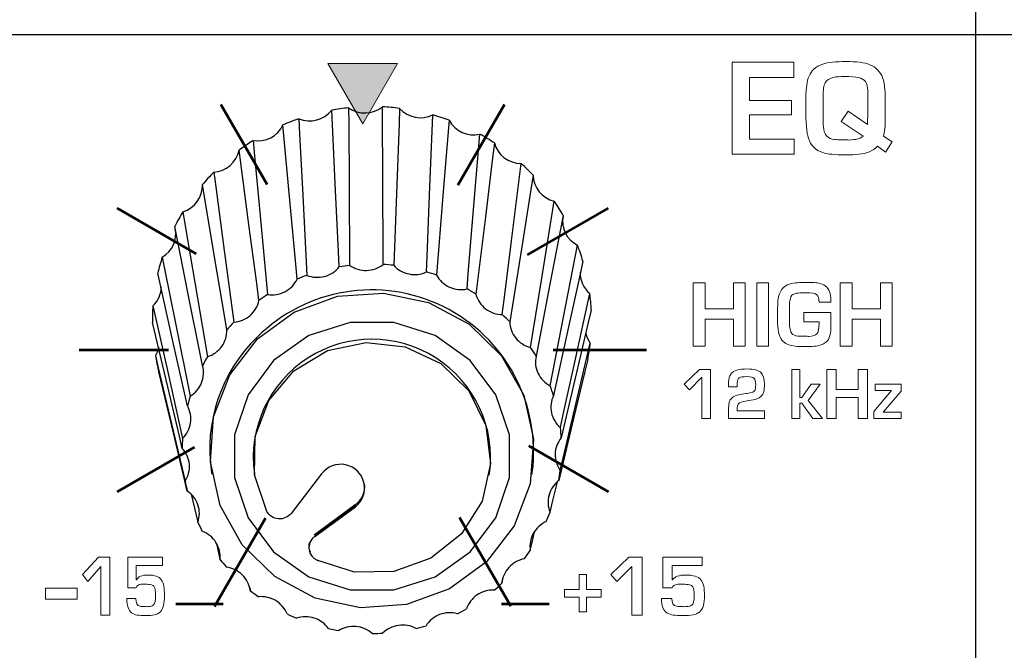
# Model space of a CAD drawing. Units: millimetres. Extents: x 0 to 1789, y 0 to 1262.
# Drawn here: x 482 to 509, y 982 to 999 of the extents above; entities that cross this region are included whole.
import ezdxf

# ---------------------------------------------------------------- set-up
doc = ezdxf.new("R2010")
doc.units = ezdxf.units.MM
doc.layers.add('___1', color=7, linetype='Continuous', lineweight=0)
doc.layers.add('AV_sys', color=7, linetype='Continuous')

# ---------------------------------------------------------------- blocks, each defined once
blk = doc.blocks.new('FX308_FRONT')
at = {"layer": '___1', "transparency": 33554687}
blk.add_hatch(color=256, dxfattribs=at).paths.add_polyline_path([(2779.778, 1251.763), (2780.727, 1253.406), (2778.829, 1253.406)])
at = {"layer": '___1', "lineweight": -3}
blk.add_line((2796.513, 1330.789), (2796.513, 1055.291), dxfattribs=at)
at = {"layer": '___1'}
for p, q in [((2780.727, 1253.406), (2778.829, 1253.406)), ((2778.829, 1253.406), (2779.778, 1251.763)), ((2779.778, 1251.763), (2780.727, 1253.406)), ((2772.122, 1239.436), (2772.556, 1239.917)), ((2772.556, 1239.917), (2772.871, 1239.917)), ((2772.871, 1239.917), (2772.871, 1238.329)), ((2786.554, 1239.436), (2787.05, 1239.917)), ((2787.05, 1239.917), (2787.409, 1239.917)), ((2787.409, 1239.917), (2787.409, 1238.329)), ((2772.623, 1239.661), (2772.27, 1239.252)), ((2772.623, 1238.329), (2772.623, 1239.661)), ((2787.126, 1239.661), (2786.723, 1239.252)), ((2787.126, 1238.329), (2787.126, 1239.661)), ((2772.27, 1239.252), (2772.122, 1239.436)), ((2785.69, 1239.028), (2785.69, 1239.44)), ((2785.69, 1239.44), (2785.889, 1239.44)), ((2785.889, 1239.44), (2785.889, 1239.028)), ((2786.723, 1239.252), (2786.554, 1239.436)), ((2771.109, 1238.763), (2771.109, 1239.063)), ((2771.109, 1239.063), (2771.981, 1239.063)), ((2771.981, 1239.063), (2771.981, 1238.763)), ((2785.288, 1238.824), (2785.288, 1239.028)), ((2785.288, 1239.028), (2785.69, 1239.028)), ((2785.69, 1238.824), (2785.288, 1238.824)), ((2785.69, 1238.416), (2785.69, 1238.824)), ((2785.889, 1239.028), (2786.287, 1239.028)), ((2786.287, 1238.824), (2785.889, 1238.824)), ((2785.889, 1238.824), (2785.889, 1238.416)), ((2786.287, 1239.028), (2786.287, 1238.824)), ((2771.981, 1238.763), (2771.109, 1238.763)), ((2772.871, 1238.329), (2772.623, 1238.329)), ((2785.889, 1238.416), (2785.69, 1238.416)), ((2787.409, 1238.329), (2787.126, 1238.329))]:
    blk.add_line(p, q, dxfattribs=at)
at = {"layer": '___1', "lineweight": 9}
for p, q in [((2780.727, 1253.406), (2778.829, 1253.406)), ((2778.829, 1253.406), (2779.778, 1251.763)), ((2779.778, 1251.763), (2780.727, 1253.406)), ((2785.69, 1239.028), (2785.69, 1239.44)), ((2785.69, 1239.44), (2785.889, 1239.44)), ((2785.889, 1239.44), (2785.889, 1239.028)), ((2771.109, 1238.763), (2771.109, 1239.063)), ((2771.109, 1239.063), (2771.981, 1239.063)), ((2771.981, 1239.063), (2771.981, 1238.763)), ((2785.288, 1238.824), (2785.288, 1239.028)), ((2785.288, 1239.028), (2785.69, 1239.028)), ((2785.69, 1238.824), (2785.288, 1238.824)), ((2785.69, 1238.416), (2785.69, 1238.824)), ((2785.889, 1239.028), (2786.287, 1239.028)), ((2786.287, 1238.824), (2785.889, 1238.824)), ((2785.889, 1238.824), (2785.889, 1238.416)), ((2786.287, 1239.028), (2786.287, 1238.824)), ((2771.981, 1238.763), (2771.109, 1238.763)), ((2785.889, 1238.416), (2785.69, 1238.416))]:
    blk.add_line(p, q, dxfattribs=at)
at = {"layer": '___1', "lineweight": 53}
for p, q in [((2775.903, 1252.289), (2777.169, 1250.097)), ((2782.379, 1250.08), (2783.654, 1252.289)), ((2773.067, 1249.452), (2775.225, 1248.206)), ((2784.278, 1248.175), (2786.49, 1249.452)), ((2772.029, 1245.577), (2774.472, 1245.577)), ((2784.981, 1245.577), (2787.528, 1245.577)), ((2773.067, 1241.702), (2775.184, 1242.924)), ((2784.315, 1242.958), (2786.49, 1241.702)), ((2775.731, 1238.567), (2777.122, 1240.976)), ((2782.421, 1241), (2783.823, 1238.572)), ((2774.67, 1238.641), (2775.97, 1238.641)), ((2783.573, 1238.641), (2784.873, 1238.641))]:
    blk.add_line(p, q, dxfattribs=at)
at = {"layer": '___1', "color": 7, "lineweight": 25, "true_color": 0xffffff}
for p, q in [((2775.649, 1242.224), (2775.656, 1242.18)), ((2776.817, 1242.195), (2776.824, 1242.151)), ((2778.656, 1242.188), (2777.824, 1241.112)), ((2783.235, 1242.151), (2783.242, 1242.195)), ((2784.403, 1242.18), (2784.41, 1242.224)), ((2775.093, 1241.632), (2775.275, 1240.869)), ((2779.572, 1241.342), (2778.449, 1240.517)), ((2778.471, 1240.499), (2779.573, 1241.327)), ((2778.473, 1240.481), (2779.576, 1241.291)), ((2779.573, 1241.327), (2779.572, 1241.342)), ((2779.576, 1241.291), (2779.573, 1241.327)), ((2775.781, 1240.29), (2775.879, 1239.855)), ((2783.579, 1239.199), (2783.612, 1239.358)), ((2776.69, 1239.084), (2776.706, 1239.004))]:
    blk.add_line(p, q, dxfattribs=at)
for points in [[(2779.138, 1247.85), (2779.118, 1248.268), (2779.037, 1249.94), (2778.93, 1252.131), (2778.93, 1252.131)], [(2779.392, 1252.197), (2779.395, 1251.776), (2779.405, 1250.095), (2779.419, 1247.89)], [(2780.339, 1247.916), (2780.337, 1248.337), (2780.33, 1250.019), (2780.319, 1252.223), (2780.319, 1252.223)], [(2780.785, 1252.183), (2780.769, 1251.764), (2780.706, 1250.089), (2780.623, 1247.892)], [(2781.524, 1247.711), (2781.54, 1248.13), (2781.606, 1249.805), (2781.693, 1252.001)], [(2777.985, 1247.516), (2777.948, 1247.927), (2777.797, 1249.572), (2777.6, 1251.729), (2777.6, 1251.729)], [(2778.034, 1251.897), (2778.055, 1251.479), (2778.139, 1249.809), (2778.249, 1247.618)], [(2782.137, 1251.857), (2782.103, 1251.444), (2781.969, 1249.791), (2781.794, 1247.624)], [(2782.628, 1247.245), (2782.662, 1247.658), (2782.798, 1249.31), (2782.977, 1251.476)], [(2776.784, 1251.3), (2776.822, 1250.889), (2776.975, 1249.245), (2777.175, 1247.09)], [(2783.375, 1251.236), (2783.325, 1250.833), (2783.128, 1249.217), (2782.87, 1247.099)], [(2776.942, 1246.931), (2776.89, 1247.332), (2776.678, 1248.936), (2776.401, 1251.039)], [(2783.591, 1246.543), (2783.641, 1246.947), (2783.841, 1248.56), (2784.102, 1250.676), (2784.102, 1250.676)], [(2775.708, 1250.438), (2775.761, 1250.038), (2775.975, 1248.436), (2776.255, 1246.335)], [(2776.066, 1246.128), (2776.001, 1246.516), (2775.74, 1248.066), (2775.397, 1250.098)], [(2784.433, 1250.354), (2784.37, 1249.963), (2784.12, 1248.399), (2783.792, 1246.347)], [(2784.363, 1245.644), (2784.426, 1246.035), (2784.678, 1247.597), (2785.008, 1249.645)], [(2774.865, 1249.358), (2774.931, 1248.971), (2775.194, 1247.423), (2775.538, 1245.394)], [(2785.253, 1249.258), (2785.181, 1248.882), (2784.892, 1247.379), (2784.512, 1245.408)], [(2775.403, 1245.15), (2775.329, 1245.522), (2775.032, 1247.008), (2774.643, 1248.957), (2774.643, 1248.957)], [(2784.901, 1244.596), (2784.974, 1244.971), (2785.264, 1246.472), (2785.645, 1248.439)], [(2774.301, 1248.117), (2774.376, 1247.746), (2774.673, 1246.262), (2775.063, 1244.317)], [(2785.792, 1248.007), (2785.714, 1247.648), (2785.401, 1246.214), (2784.991, 1244.333)], [(2774.99, 1244.049), (2774.911, 1244.403), (2774.595, 1245.82), (2774.18, 1247.677), (2774.18, 1247.677)], [(2785.177, 1243.455), (2785.255, 1243.813), (2785.569, 1245.244), (2785.979, 1247.122), (2785.979, 1247.122)], [(2774.046, 1246.784), (2774.125, 1246.43), (2774.441, 1245.016), (2774.856, 1243.162)], [(2786.02, 1246.668), (2785.94, 1246.327), (2785.621, 1244.965), (2785.202, 1243.179)], [(2774.848, 1242.885), (2774.769, 1243.221), (2774.45, 1244.566), (2774.032, 1246.328), (2774.032, 1246.328)], [(2774.208, 1245.644), (2774.171, 1245.536), (2774.113, 1245.428)], [(2777.155, 1241.166), (2776.822, 1242.165), (2776.843, 1243.214), (2777.215, 1244.2), (2777.899, 1245.011), (2778.817, 1245.56), (2779.87, 1245.785), (2780.94, 1245.662), (2781.91, 1245.204), (2782.672, 1244.462), (2783.142, 1243.517), (2783.269, 1242.474), (2783.038, 1241.449), (2782.475, 1240.553), (2781.641, 1239.888), (2780.63, 1239.524), (2779.553, 1239.504), (2778.528, 1239.829)], [(2785.175, 1242.282), (2785.255, 1242.622), (2785.574, 1243.982), (2785.993, 1245.765)], [(2774.113, 1245.428), (2774.193, 1245.093), (2774.511, 1243.751), (2774.928, 1241.992)], [(2785.926, 1245.314), (2785.848, 1244.992), (2785.539, 1243.701), (2785.134, 1242.008)], [(2774.986, 1241.721), (2774.91, 1242.039), (2774.606, 1243.313), (2774.208, 1244.982)], [(2784.895, 1241.142), (2784.973, 1241.464), (2785.095, 1241.976)], [(2784.354, 1240.096), (2784.424, 1240.401), (2784.474, 1240.617)]]:
    blk.add_lwpolyline(points, dxfattribs=at)
for points in [[(2783.158, 1239.784), (2782.15, 1239.048), (2780.97, 1238.619), (2779.714, 1238.532), (2778.483, 1238.793), (2777.378, 1239.381), (2776.488, 1240.248), (2775.884, 1241.325), (2775.616, 1242.524), (2775.706, 1243.748), (2776.146, 1244.898), (2776.901, 1245.88), (2777.909, 1246.615), (2779.089, 1247.044), (2780.345, 1247.132), (2781.576, 1246.871), (2782.681, 1246.283), (2783.571, 1245.415), (2784.175, 1244.338), (2784.443, 1243.139), (2784.353, 1241.915), (2783.913, 1240.766)], [(2782.717, 1240.056), (2783.415, 1240.993), (2783.783, 1242.095), (2783.783, 1243.254), (2783.415, 1244.355), (2782.717, 1245.292), (2781.755, 1245.973), (2780.624, 1246.331), (2779.435, 1246.331), (2778.304, 1245.973), (2777.343, 1245.292), (2776.644, 1244.355), (2776.276, 1243.254), (2776.276, 1242.095), (2776.644, 1240.993), (2777.343, 1240.056), (2778.304, 1239.375), (2779.435, 1239.017), (2780.624, 1239.017), (2781.755, 1239.375)]]:
    blk.add_lwpolyline(points, close=True, dxfattribs=at)
at = {"layer": '___1', "lineweight": -3}
blk.add_open_spline([(2744.748, 1254.204), (2744.748, 1254.204), (2902.25, 1254.204), (2902.25, 1254.204)], degree=3, dxfattribs=at)
at = {"layer": '___1'}
for points in [[(2789.872, 1250.931), (2789.872, 1250.931), (2789.872, 1253.442), (2789.872, 1253.442)], [(2789.872, 1253.442), (2789.872, 1253.442), (2791.555, 1253.442), (2791.555, 1253.442)], [(2791.555, 1253.442), (2791.555, 1253.442), (2791.555, 1253.03), (2791.555, 1253.03)], [(2792.058, 1253.208), (2792.166, 1253.341), (2792.348, 1253.421), (2792.606, 1253.447)], [(2793.634, 1253.376), (2793.715, 1253.344), (2793.783, 1253.298), (2793.838, 1253.238)], [(2791.897, 1252.749), (2791.912, 1252.941), (2791.966, 1253.095), (2792.058, 1253.208)], [(2793.838, 1253.238), (2793.903, 1253.168), (2793.95, 1253.097), (2793.979, 1253.023)], [(2791.555, 1253.03), (2791.555, 1253.03), (2790.342, 1253.03), (2790.342, 1253.03)], [(2790.342, 1253.03), (2790.342, 1253.03), (2790.342, 1252.401), (2790.342, 1252.401)], [(2792.41, 1252.88), (2792.372, 1252.814), (2792.352, 1252.683), (2792.352, 1252.489)], [(2792.652, 1253.032), (2792.536, 1253.007), (2792.455, 1252.957), (2792.41, 1252.88)], [(2793.509, 1252.914), (2793.471, 1252.966), (2793.408, 1253.003), (2793.317, 1253.023)], [(2793.565, 1252.74), (2793.556, 1252.816), (2793.538, 1252.874), (2793.509, 1252.914)], [(2793.979, 1253.023), (2794.027, 1252.902), (2794.051, 1252.699), (2794.051, 1252.415)], [(2791.881, 1252.408), (2791.881, 1252.515), (2791.886, 1252.629), (2791.897, 1252.749)], [(2793.577, 1252.422), (2793.577, 1252.563), (2793.574, 1252.669), (2793.565, 1252.74)], [(2790.342, 1252.401), (2790.342, 1252.401), (2791.493, 1252.401), (2791.493, 1252.401)], [(2791.493, 1252.401), (2791.493, 1252.401), (2791.493, 1252.009), (2791.493, 1252.009)], [(2791.881, 1252.187), (2791.881, 1252.187), (2791.881, 1252.408), (2791.881, 1252.408)], [(2792.352, 1252.489), (2792.352, 1252.489), (2792.352, 1251.966), (2792.352, 1251.966)], [(2793.577, 1252.153), (2793.577, 1252.153), (2793.577, 1252.422), (2793.577, 1252.422)], [(2794.051, 1252.415), (2794.051, 1252.415), (2794.051, 1251.966), (2794.051, 1251.966)], [(2791.493, 1252.009), (2791.493, 1252.009), (2790.342, 1252.009), (2790.342, 1252.009)], [(2790.342, 1252.009), (2790.342, 1252.009), (2790.342, 1251.343), (2790.342, 1251.343)], [(2791.953, 1251.366), (2791.905, 1251.518), (2791.881, 1251.791), (2791.881, 1252.187)], [(2792.851, 1251.822), (2792.851, 1251.822), (2793.042, 1252.11), (2793.042, 1252.11)], [(2793.042, 1252.11), (2793.042, 1252.11), (2793.564, 1251.741), (2793.564, 1251.741)], [(2793.571, 1251.947), (2793.575, 1252.039), (2793.577, 1252.107), (2793.577, 1252.153)], [(2792.352, 1251.966), (2792.352, 1251.822), (2792.355, 1251.727), (2792.36, 1251.679)], [(2793.45, 1251.42), (2793.45, 1251.42), (2792.851, 1251.822), (2792.851, 1251.822)], [(2793.564, 1251.741), (2793.564, 1251.787), (2793.566, 1251.856), (2793.571, 1251.947)], [(2794.051, 1251.966), (2794.051, 1251.695), (2794.036, 1251.516), (2794.006, 1251.426)], [(2792.36, 1251.679), (2792.374, 1251.556), (2792.406, 1251.47), (2792.456, 1251.419)], [(2790.342, 1251.343), (2790.342, 1251.343), (2791.562, 1251.343), (2791.562, 1251.343)], [(2791.562, 1251.343), (2791.562, 1251.343), (2791.562, 1250.931), (2791.562, 1250.931)], [(2792.343, 1250.973), (2792.146, 1251.037), (2792.015, 1251.168), (2791.953, 1251.366)], [(2792.456, 1251.419), (2792.504, 1251.372), (2792.575, 1251.343), (2792.671, 1251.33)], [(2793.054, 1251.316), (2793.17, 1251.326), (2793.239, 1251.334), (2793.261, 1251.339)], [(2793.261, 1251.339), (2793.337, 1251.353), (2793.4, 1251.381), (2793.45, 1251.42)], [(2794.006, 1251.426), (2794.006, 1251.426), (2794.241, 1251.266), (2794.241, 1251.266)], [(2794.241, 1251.266), (2794.241, 1251.266), (2794.058, 1250.985), (2794.058, 1250.985)], [(2791.562, 1250.931), (2791.562, 1250.931), (2789.872, 1250.931), (2789.872, 1250.931)], [(2793.838, 1251.145), (2793.721, 1251.021), (2793.552, 1250.948), (2793.33, 1250.926)], [(2794.058, 1250.985), (2794.058, 1250.985), (2793.838, 1251.145), (2793.838, 1251.145)], [(2788.807, 1245.684), (2788.807, 1245.684), (2788.807, 1247.41), (2788.807, 1247.41)], [(2788.807, 1247.41), (2788.807, 1247.41), (2789.129, 1247.41), (2789.129, 1247.41)], [(2789.129, 1247.41), (2789.129, 1247.41), (2789.129, 1246.703), (2789.129, 1246.703)], [(2789.906, 1246.703), (2789.906, 1246.703), (2789.906, 1247.41), (2789.906, 1247.41)], [(2789.906, 1247.41), (2789.906, 1247.41), (2790.225, 1247.41), (2790.225, 1247.41)], [(2790.225, 1247.41), (2790.225, 1247.41), (2790.225, 1245.684), (2790.225, 1245.684)], [(2790.544, 1245.684), (2790.544, 1245.684), (2790.544, 1247.41), (2790.544, 1247.41)], [(2790.544, 1247.41), (2790.544, 1247.41), (2790.866, 1247.41), (2790.866, 1247.41)], [(2790.866, 1247.41), (2790.866, 1247.41), (2790.866, 1245.684), (2790.866, 1245.684)], [(2791.416, 1247.371), (2791.515, 1247.406), (2791.658, 1247.424), (2791.845, 1247.424)], [(2791.845, 1247.424), (2791.845, 1247.424), (2791.967, 1247.424), (2791.967, 1247.424)], [(2791.967, 1247.424), (2792.075, 1247.424), (2792.154, 1247.42), (2792.204, 1247.412)], [(2792.204, 1247.412), (2792.294, 1247.398), (2792.367, 1247.369), (2792.422, 1247.324)], [(2792.822, 1245.684), (2792.822, 1245.684), (2792.822, 1247.41), (2792.822, 1247.41)], [(2792.822, 1247.41), (2792.822, 1247.41), (2793.144, 1247.41), (2793.144, 1247.41)], [(2793.144, 1247.41), (2793.144, 1247.41), (2793.144, 1246.703), (2793.144, 1246.703)], [(2793.922, 1246.703), (2793.922, 1246.703), (2793.922, 1247.41), (2793.922, 1247.41)], [(2793.922, 1247.41), (2793.922, 1247.41), (2794.241, 1247.41), (2794.241, 1247.41)], [(2794.241, 1247.41), (2794.241, 1247.41), (2794.241, 1245.684), (2794.241, 1245.684)], [(2791.112, 1246.731), (2791.112, 1246.914), (2791.134, 1247.053), (2791.176, 1247.148)], [(2791.176, 1247.148), (2791.225, 1247.257), (2791.305, 1247.331), (2791.416, 1247.371)], [(2792.422, 1247.324), (2792.515, 1247.248), (2792.562, 1247.121), (2792.562, 1246.943)], [(2791.503, 1247.074), (2791.457, 1247.029), (2791.434, 1246.924), (2791.434, 1246.758)], [(2791.626, 1247.127), (2791.57, 1247.117), (2791.529, 1247.099), (2791.503, 1247.074)], [(2792.244, 1246.887), (2792.244, 1246.982), (2792.225, 1247.048), (2792.185, 1247.085)], [(2792.562, 1246.887), (2792.562, 1246.887), (2792.244, 1246.887), (2792.244, 1246.887)], [(2792.562, 1246.943), (2792.562, 1246.943), (2792.562, 1246.887), (2792.562, 1246.887)], [(2789.129, 1246.703), (2789.129, 1246.703), (2789.906, 1246.703), (2789.906, 1246.703)], [(2791.112, 1246.3), (2791.112, 1246.3), (2791.112, 1246.731), (2791.112, 1246.731)], [(2791.434, 1246.758), (2791.434, 1246.758), (2791.434, 1246.344), (2791.434, 1246.344)], [(2791.825, 1246.349), (2791.825, 1246.349), (2791.825, 1246.599), (2791.825, 1246.599)], [(2791.825, 1246.599), (2791.825, 1246.599), (2792.567, 1246.599), (2792.567, 1246.599)], [(2792.567, 1246.599), (2792.567, 1246.599), (2792.567, 1246.263), (2792.567, 1246.263)], [(2793.144, 1246.703), (2793.144, 1246.703), (2793.922, 1246.703), (2793.922, 1246.703)], [(2789.906, 1246.42), (2789.906, 1246.42), (2789.129, 1246.42), (2789.129, 1246.42)], [(2789.129, 1246.42), (2789.129, 1246.42), (2789.129, 1245.684), (2789.129, 1245.684)], [(2789.906, 1245.684), (2789.906, 1245.684), (2789.906, 1246.42), (2789.906, 1246.42)], [(2791.434, 1246.344), (2791.434, 1246.182), (2791.455, 1246.075), (2791.498, 1246.024)], [(2792.244, 1246.349), (2792.244, 1246.349), (2791.825, 1246.349), (2791.825, 1246.349)], [(2792.244, 1246.3), (2792.244, 1246.3), (2792.244, 1246.349), (2792.244, 1246.349)], [(2793.922, 1246.42), (2793.922, 1246.42), (2793.144, 1246.42), (2793.144, 1246.42)], [(2793.144, 1246.42), (2793.144, 1246.42), (2793.144, 1245.684), (2793.144, 1245.684)], [(2793.922, 1245.684), (2793.922, 1245.684), (2793.922, 1246.42), (2793.922, 1246.42)], [(2791.261, 1245.81), (2791.162, 1245.902), (2791.112, 1246.065), (2791.112, 1246.3)], [(2792.185, 1246.017), (2792.225, 1246.054), (2792.244, 1246.148), (2792.244, 1246.3)], [(2792.567, 1246.263), (2792.567, 1246.155), (2792.558, 1246.059), (2792.539, 1245.977)], [(2791.417, 1245.716), (2791.36, 1245.736), (2791.308, 1245.767), (2791.261, 1245.81)], [(2791.498, 1246.024), (2791.536, 1245.988), (2791.591, 1245.966), (2791.663, 1245.957)], [(2791.963, 1245.948), (2792.066, 1245.953), (2792.14, 1245.976), (2792.185, 1246.017)], [(2792.539, 1245.977), (2792.522, 1245.894), (2792.483, 1245.829), (2792.422, 1245.782)], [(2789.129, 1245.684), (2789.129, 1245.684), (2788.807, 1245.684), (2788.807, 1245.684)], [(2790.225, 1245.684), (2790.225, 1245.684), (2789.906, 1245.684), (2789.906, 1245.684)], [(2790.866, 1245.684), (2790.866, 1245.684), (2790.544, 1245.684), (2790.544, 1245.684)], [(2792.422, 1245.782), (2792.354, 1245.729), (2792.248, 1245.694), (2792.105, 1245.679)], [(2793.144, 1245.684), (2793.144, 1245.684), (2792.822, 1245.684), (2792.822, 1245.684)], [(2794.241, 1245.684), (2794.241, 1245.684), (2793.922, 1245.684), (2793.922, 1245.684)], [(2788.558, 1244.641), (2788.558, 1244.641), (2788.973, 1245.048), (2788.973, 1245.048)], [(2788.973, 1245.048), (2788.973, 1245.048), (2789.274, 1245.048), (2789.274, 1245.048)], [(2789.274, 1245.048), (2789.274, 1245.048), (2789.274, 1243.702), (2789.274, 1243.702)], [(2789.773, 1244.701), (2789.778, 1244.88), (2789.853, 1244.99), (2789.999, 1245.03)], [(2791.499, 1243.702), (2791.499, 1243.702), (2791.499, 1245.048), (2791.499, 1245.048)], [(2791.499, 1245.048), (2791.499, 1245.048), (2791.715, 1245.048), (2791.715, 1245.048)], [(2791.715, 1245.048), (2791.715, 1245.048), (2791.715, 1244.276), (2791.715, 1244.276)], [(2792.458, 1243.702), (2792.458, 1243.702), (2792.458, 1245.048), (2792.458, 1245.048)], [(2792.458, 1245.048), (2792.458, 1245.048), (2792.709, 1245.048), (2792.709, 1245.048)], [(2792.709, 1245.048), (2792.709, 1245.048), (2792.709, 1244.497), (2792.709, 1244.497)], [(2793.315, 1244.497), (2793.315, 1244.497), (2793.315, 1245.048), (2793.315, 1245.048)], [(2793.315, 1245.048), (2793.315, 1245.048), (2793.564, 1245.048), (2793.564, 1245.048)], [(2793.564, 1245.048), (2793.564, 1245.048), (2793.564, 1243.702), (2793.564, 1243.702)], [(2789.037, 1244.831), (2789.037, 1244.831), (2788.7, 1244.485), (2788.7, 1244.485)], [(2789.037, 1243.702), (2789.037, 1243.702), (2789.037, 1244.831), (2789.037, 1244.831)], [(2790.063, 1244.82), (2790.032, 1244.798), (2790.014, 1244.747), (2790.009, 1244.666)], [(2788.7, 1244.485), (2788.7, 1244.485), (2788.558, 1244.641), (2788.558, 1244.641)], [(2789.77, 1244.567), (2789.77, 1244.568), (2789.771, 1244.613), (2789.773, 1244.701)], [(2790.005, 1244.567), (2790.005, 1244.567), (2789.77, 1244.567), (2789.77, 1244.567)], [(2790.009, 1244.666), (2790.007, 1244.628), (2790.005, 1244.595), (2790.005, 1244.567)], [(2790.432, 1244.427), (2790.452, 1244.435), (2790.468, 1244.447), (2790.48, 1244.463)], [(2791.769, 1244.276), (2791.769, 1244.276), (2792.025, 1244.644), (2792.025, 1244.644)], [(2792.269, 1244.644), (2792.269, 1244.644), (2791.947, 1244.199), (2791.947, 1244.199)], [(2792.025, 1244.644), (2792.025, 1244.644), (2792.269, 1244.644), (2792.269, 1244.644)], [(2792.709, 1244.497), (2792.709, 1244.497), (2793.315, 1244.497), (2793.315, 1244.497)], [(2793.738, 1243.894), (2793.738, 1243.894), (2794.226, 1244.47), (2794.226, 1244.47)], [(2793.779, 1244.47), (2793.779, 1244.47), (2793.779, 1244.644), (2793.779, 1244.644)], [(2793.779, 1244.644), (2793.779, 1244.644), (2794.482, 1244.644), (2794.482, 1244.644)], [(2794.226, 1244.47), (2794.226, 1244.47), (2793.779, 1244.47), (2793.779, 1244.47)], [(2794.482, 1244.455), (2794.482, 1244.455), (2793.992, 1243.875), (2793.992, 1243.875)], [(2794.482, 1244.644), (2794.482, 1244.644), (2794.482, 1244.455), (2794.482, 1244.455)], [(2789.77, 1243.968), (2789.77, 1244.111), (2789.799, 1244.209), (2789.857, 1244.264)], [(2789.857, 1244.264), (2789.903, 1244.308), (2789.98, 1244.34), (2790.087, 1244.359)], [(2790.087, 1244.359), (2790.087, 1244.359), (2790.239, 1244.386), (2790.239, 1244.386)], [(2790.32, 1244.192), (2790.274, 1244.187), (2790.205, 1244.174), (2790.114, 1244.152)], [(2790.239, 1244.386), (2790.286, 1244.392), (2790.35, 1244.406), (2790.432, 1244.427)], [(2790.443, 1244.213), (2790.443, 1244.213), (2790.32, 1244.192), (2790.32, 1244.192)], [(2790.651, 1244.302), (2790.603, 1244.258), (2790.533, 1244.228), (2790.443, 1244.213)], [(2790.733, 1244.442), (2790.721, 1244.387), (2790.694, 1244.34), (2790.651, 1244.302)], [(2791.715, 1244.276), (2791.715, 1244.276), (2791.769, 1244.276), (2791.769, 1244.276)], [(2791.947, 1244.199), (2791.947, 1244.199), (2792.336, 1243.702), (2792.336, 1243.702)], [(2793.315, 1244.277), (2793.315, 1244.277), (2792.709, 1244.277), (2792.709, 1244.277)], [(2792.709, 1244.277), (2792.709, 1244.277), (2792.709, 1243.702), (2792.709, 1243.702)], [(2793.315, 1243.702), (2793.315, 1243.702), (2793.315, 1244.277), (2793.315, 1244.277)], [(2789.77, 1243.702), (2789.77, 1243.702), (2789.77, 1243.968), (2789.77, 1243.968)], [(2790.009, 1244.007), (2790.007, 1243.986), (2790.005, 1243.954), (2790.005, 1243.912)], [(2790.005, 1243.912), (2790.005, 1243.912), (2790.75, 1243.912), (2790.75, 1243.912)], [(2790.114, 1244.152), (2790.044, 1244.126), (2790.009, 1244.078), (2790.009, 1244.007)], [(2790.75, 1243.912), (2790.75, 1243.912), (2790.75, 1243.702), (2790.75, 1243.702)], [(2791.769, 1244.122), (2791.769, 1244.122), (2791.715, 1244.122), (2791.715, 1244.122)], [(2791.715, 1244.122), (2791.715, 1244.122), (2791.715, 1243.702), (2791.715, 1243.702)], [(2792.073, 1243.702), (2792.073, 1243.702), (2791.769, 1244.122), (2791.769, 1244.122)], [(2789.274, 1243.702), (2789.274, 1243.702), (2789.037, 1243.702), (2789.037, 1243.702)], [(2790.75, 1243.702), (2790.75, 1243.702), (2789.77, 1243.702), (2789.77, 1243.702)], [(2791.715, 1243.702), (2791.715, 1243.702), (2791.499, 1243.702), (2791.499, 1243.702)], [(2792.336, 1243.702), (2792.336, 1243.702), (2792.073, 1243.702), (2792.073, 1243.702)], [(2792.709, 1243.702), (2792.709, 1243.702), (2792.458, 1243.702), (2792.458, 1243.702)], [(2793.564, 1243.702), (2793.564, 1243.702), (2793.315, 1243.702), (2793.315, 1243.702)], [(2793.738, 1243.702), (2793.738, 1243.702), (2793.738, 1243.894), (2793.738, 1243.894)], [(2794.482, 1243.702), (2794.482, 1243.702), (2793.738, 1243.702), (2793.738, 1243.702)], [(2793.992, 1243.875), (2793.992, 1243.875), (2794.482, 1243.875), (2794.482, 1243.875)], [(2794.482, 1243.875), (2794.482, 1243.875), (2794.482, 1243.702), (2794.482, 1243.702)], [(2773.364, 1239.071), (2773.364, 1239.071), (2773.364, 1239.917), (2773.364, 1239.917)], [(2773.364, 1239.917), (2773.364, 1239.917), (2774.309, 1239.917), (2774.309, 1239.917)], [(2774.309, 1239.917), (2774.309, 1239.917), (2774.309, 1239.687), (2774.309, 1239.687)], [(2787.972, 1239.071), (2787.972, 1239.071), (2787.972, 1239.917), (2787.972, 1239.917)], [(2787.972, 1239.917), (2787.972, 1239.917), (2789.052, 1239.917), (2789.052, 1239.917)], [(2789.052, 1239.917), (2789.052, 1239.917), (2789.052, 1239.687), (2789.052, 1239.687)], [(2774.309, 1239.687), (2774.309, 1239.687), (2773.593, 1239.687), (2773.593, 1239.687)], [(2773.593, 1239.687), (2773.593, 1239.687), (2773.593, 1239.293), (2773.593, 1239.293)], [(2789.052, 1239.687), (2789.052, 1239.687), (2788.234, 1239.687), (2788.234, 1239.687)], [(2788.234, 1239.687), (2788.234, 1239.687), (2788.234, 1239.293), (2788.234, 1239.293)], [(2773.593, 1239.071), (2773.593, 1239.071), (2773.364, 1239.071), (2773.364, 1239.071)], [(2773.593, 1239.293), (2773.593, 1239.293), (2773.597, 1239.293), (2773.597, 1239.293)], [(2773.628, 1239.137), (2773.61, 1239.122), (2773.599, 1239.1), (2773.593, 1239.071)], [(2773.765, 1239.175), (2773.703, 1239.173), (2773.657, 1239.161), (2773.628, 1239.137)], [(2773.845, 1239.176), (2773.84, 1239.176), (2773.813, 1239.175), (2773.765, 1239.175)], [(2774.006, 1239.159), (2773.967, 1239.169), (2773.913, 1239.174), (2773.845, 1239.176)], [(2774.083, 1239.102), (2774.066, 1239.132), (2774.04, 1239.151), (2774.006, 1239.159)], [(2774.275, 1239.297), (2774.309, 1239.252), (2774.332, 1239.194), (2774.344, 1239.124)], [(2774.344, 1239.124), (2774.356, 1239.046), (2774.363, 1238.963), (2774.364, 1238.876)], [(2788.234, 1239.071), (2788.234, 1239.071), (2787.972, 1239.071), (2787.972, 1239.071)], [(2788.234, 1239.293), (2788.234, 1239.293), (2788.239, 1239.293), (2788.239, 1239.293)], [(2788.274, 1239.137), (2788.254, 1239.122), (2788.241, 1239.1), (2788.234, 1239.071)], [(2788.431, 1239.175), (2788.359, 1239.173), (2788.307, 1239.161), (2788.274, 1239.137)], [(2788.522, 1239.176), (2788.516, 1239.176), (2788.486, 1239.175), (2788.431, 1239.175)], [(2788.705, 1239.159), (2788.661, 1239.169), (2788.6, 1239.174), (2788.522, 1239.176)], [(2788.794, 1239.102), (2788.774, 1239.132), (2788.744, 1239.151), (2788.705, 1239.159)], [(2789.013, 1239.297), (2789.052, 1239.252), (2789.078, 1239.194), (2789.092, 1239.124)], [(2789.092, 1239.124), (2789.106, 1239.046), (2789.114, 1238.963), (2789.114, 1238.876)], [(2774.364, 1238.876), (2774.365, 1238.646), (2774.327, 1238.494), (2774.25, 1238.42)], [(2789.114, 1238.876), (2789.116, 1238.646), (2789.073, 1238.494), (2788.984, 1238.42)], [(2773.46, 1238.395), (2773.379, 1238.457), (2773.337, 1238.587), (2773.331, 1238.785)], [(2773.331, 1238.785), (2773.331, 1238.785), (2773.579, 1238.785), (2773.579, 1238.785)], [(2773.579, 1238.785), (2773.579, 1238.66), (2773.619, 1238.59), (2773.7, 1238.573)], [(2773.872, 1238.56), (2773.925, 1238.563), (2773.959, 1238.567), (2773.975, 1238.569)], [(2773.975, 1238.569), (2774.017, 1238.577), (2774.048, 1238.593), (2774.067, 1238.615)], [(2788.082, 1238.395), (2787.99, 1238.457), (2787.941, 1238.587), (2787.935, 1238.785)], [(2787.935, 1238.785), (2787.935, 1238.785), (2788.218, 1238.785), (2788.218, 1238.785)], [(2788.218, 1238.785), (2788.218, 1238.66), (2788.264, 1238.59), (2788.356, 1238.573)], [(2788.552, 1238.56), (2788.613, 1238.563), (2788.652, 1238.567), (2788.67, 1238.569)], [(2788.67, 1238.569), (2788.718, 1238.577), (2788.754, 1238.593), (2788.775, 1238.615)], [(2773.613, 1238.33), (2773.557, 1238.338), (2773.506, 1238.36), (2773.46, 1238.395)], [(2774.25, 1238.42), (2774.202, 1238.375), (2774.149, 1238.347), (2774.091, 1238.335)], [(2788.257, 1238.33), (2788.192, 1238.338), (2788.134, 1238.36), (2788.082, 1238.395)], [(2788.984, 1238.42), (2788.93, 1238.375), (2788.869, 1238.347), (2788.803, 1238.335)]]:
    blk.add_open_spline(points, degree=3, dxfattribs=at)
for points, knots in [([(2792.606, 1253.447), (2792.715, 1253.457), (2792.838, 1253.463), (2792.973, 1253.463), (2793.264, 1253.463), (2793.484, 1253.434), (2793.634, 1253.376)], [11, 11, 11, 11, 12, 12, 12, 13, 13, 13, 13]), ([(2793.317, 1253.023), (2793.23, 1253.042), (2793.106, 1253.051), (2792.946, 1253.051), (2792.813, 1253.051), (2792.715, 1253.045), (2792.652, 1253.032)], [4, 4, 4, 4, 5, 5, 5, 6, 6, 6, 6]), ([(2792.671, 1251.33), (2792.71, 1251.325), (2792.789, 1251.322), (2792.908, 1251.322), (2792.979, 1251.322), (2793.028, 1251.32), (2793.054, 1251.316)], [12, 12, 12, 12, 13, 13, 13, 14, 14, 14, 14]), ([(2793.33, 1250.926), (2793.228, 1250.915), (2793.104, 1250.91), (2792.96, 1250.91), (2792.679, 1250.91), (2792.473, 1250.931), (2792.343, 1250.973)], [3, 3, 3, 3, 4, 4, 4, 5, 5, 5, 5]), ([(2792.185, 1247.085), (2792.145, 1247.122), (2792.039, 1247.141), (2791.867, 1247.141), (2791.758, 1247.141), (2791.677, 1247.136), (2791.626, 1247.127)], [18, 18, 18, 18, 19, 19, 19, 20, 20, 20, 20]), ([(2791.663, 1245.957), (2791.688, 1245.954), (2791.75, 1245.952), (2791.849, 1245.952), (2791.901, 1245.952), (2791.939, 1245.951), (2791.963, 1245.948)], [25, 25, 25, 25, 26, 26, 26, 27, 27, 27, 27]), ([(2792.105, 1245.679), (2792.045, 1245.672), (2791.959, 1245.669), (2791.845, 1245.669), (2791.654, 1245.669), (2791.511, 1245.685), (2791.417, 1245.716)], [3, 3, 3, 3, 4, 4, 4, 5, 5, 5, 5]), ([(2789.999, 1245.03), (2790.07, 1245.049), (2790.162, 1245.059), (2790.274, 1245.059), (2790.463, 1245.059), (2790.591, 1245.024), (2790.66, 1244.953)], [16, 16, 16, 16, 17, 17, 17, 18, 18, 18, 18]), ([(2790.47, 1244.802), (2790.443, 1244.833), (2790.378, 1244.849), (2790.274, 1244.849), (2790.167, 1244.849), (2790.097, 1244.839), (2790.063, 1244.82)], [9, 9, 9, 9, 10, 10, 10, 11, 11, 11, 11]), ([(2790.48, 1244.463), (2790.502, 1244.493), (2790.513, 1244.546), (2790.513, 1244.621), (2790.513, 1244.715), (2790.498, 1244.775), (2790.47, 1244.802)], [7, 7, 7, 7, 8, 8, 8, 9, 9, 9, 9]), ([(2790.66, 1244.953), (2790.72, 1244.892), (2790.75, 1244.79), (2790.75, 1244.648), (2790.75, 1244.567), (2790.744, 1244.498), (2790.733, 1244.442)], [18, 18, 18, 18, 19, 19, 19, 20, 20, 20, 20]), ([(2773.597, 1239.293), (2773.641, 1239.381), (2773.749, 1239.426), (2773.919, 1239.426), (2774.091, 1239.426), (2774.21, 1239.383), (2774.275, 1239.297)], [26, 26, 26, 26, 27, 27, 27, 28, 28, 28, 28]), ([(2788.239, 1239.293), (2788.289, 1239.381), (2788.412, 1239.426), (2788.607, 1239.426), (2788.803, 1239.426), (2788.938, 1239.383), (2789.013, 1239.297)], [26, 26, 26, 26, 27, 27, 27, 28, 28, 28, 28]), ([(2774.067, 1238.615), (2774.1, 1238.646), (2774.116, 1238.727), (2774.116, 1238.859), (2774.116, 1238.984), (2774.105, 1239.065), (2774.083, 1239.102)], [12, 12, 12, 12, 13, 13, 13, 14, 14, 14, 14]), ([(2788.775, 1238.615), (2788.813, 1238.646), (2788.831, 1238.727), (2788.831, 1238.859), (2788.831, 1238.984), (2788.819, 1239.065), (2788.794, 1239.102)], [12, 12, 12, 12, 13, 13, 13, 14, 14, 14, 14]), ([(2773.7, 1238.573), (2773.728, 1238.567), (2773.772, 1238.564), (2773.834, 1238.564), (2773.85, 1238.564), (2773.862, 1238.563), (2773.872, 1238.56)], [8, 8, 8, 8, 9, 9, 9, 10, 10, 10, 10]), ([(2788.356, 1238.573), (2788.388, 1238.567), (2788.439, 1238.564), (2788.509, 1238.564), (2788.527, 1238.564), (2788.541, 1238.563), (2788.552, 1238.56)], [8, 8, 8, 8, 9, 9, 9, 10, 10, 10, 10]), ([(2774.091, 1238.335), (2774.028, 1238.323), (2773.944, 1238.316), (2773.837, 1238.316), (2773.747, 1238.316), (2773.672, 1238.321), (2773.613, 1238.33)], [2, 2, 2, 2, 3, 3, 3, 4, 4, 4, 4]), ([(2788.803, 1238.335), (2788.731, 1238.323), (2788.635, 1238.316), (2788.513, 1238.316), (2788.41, 1238.316), (2788.324, 1238.321), (2788.257, 1238.33)], [2, 2, 2, 2, 3, 3, 3, 4, 4, 4, 4])]:
    blk.add_open_spline(points, degree=3, knots=knots, dxfattribs=at)
at = {"layer": '___1', "color": 7, "lineweight": 25, "true_color": 0xffffff}
for points in [[(2778.034, 1251.897), (2778.352, 1251.769), (2778.715, 1251.864), (2778.93, 1252.131)], [(2779.392, 1252.197), (2779.237, 1252.181), (2779.083, 1252.159), (2778.93, 1252.131)], [(2779.392, 1252.197), (2779.673, 1252.001), (2780.049, 1252.012), (2780.319, 1252.223)], [(2780.785, 1252.183), (2780.63, 1252.202), (2780.475, 1252.216), (2780.319, 1252.223)], [(2780.785, 1252.183), (2781.014, 1251.929), (2781.383, 1251.855), (2781.693, 1252.001)], [(2782.137, 1251.857), (2781.991, 1251.911), (2781.842, 1251.959), (2781.693, 1252.001)], [(2776.784, 1251.3), (2777.121, 1251.246), (2777.453, 1251.421), (2777.6, 1251.729)], [(2778.034, 1251.897), (2777.887, 1251.847), (2777.742, 1251.79), (2777.6, 1251.729)], [(2782.137, 1251.857), (2782.301, 1251.558), (2782.643, 1251.403), (2782.977, 1251.476)], [(2783.375, 1251.236), (2783.245, 1251.321), (2783.113, 1251.401), (2782.977, 1251.476)], [(2776.784, 1251.3), (2776.653, 1251.218), (2776.525, 1251.131), (2776.401, 1251.039)], [(2783.375, 1251.236), (2783.464, 1250.908), (2783.762, 1250.679), (2784.102, 1250.676)], [(2775.708, 1250.438), (2776.047, 1250.46), (2776.331, 1250.706), (2776.401, 1251.039)], [(2784.433, 1250.354), (2784.327, 1250.466), (2784.216, 1250.573), (2784.102, 1250.676)], [(2775.708, 1250.438), (2775.6, 1250.329), (2775.496, 1250.215), (2775.397, 1250.098)], [(2774.865, 1249.358), (2775.19, 1249.455), (2775.408, 1249.759), (2775.397, 1250.098)], [(2784.433, 1250.354), (2784.442, 1250.015), (2784.678, 1249.724), (2785.008, 1249.645)], [(2785.253, 1249.258), (2785.176, 1249.39), (2785.095, 1249.519), (2785.008, 1249.645)], [(2774.865, 1249.358), (2774.786, 1249.227), (2774.712, 1249.093), (2774.643, 1248.957)], [(2785.249, 1249.236), (2785.188, 1248.912), (2785.35, 1248.586), (2785.645, 1248.439)], [(2774.301, 1248.117), (2774.575, 1248.275), (2774.718, 1248.589), (2774.658, 1248.898)], [(2785.792, 1248.007), (2785.749, 1248.153), (2785.7, 1248.297), (2785.645, 1248.439)], [(2774.301, 1248.117), (2774.255, 1247.972), (2774.215, 1247.826), (2774.18, 1247.677)], [(2779.419, 1247.89), (2779.325, 1247.879), (2779.232, 1247.866), (2779.138, 1247.85)], [(2780.623, 1247.892), (2780.528, 1247.903), (2780.434, 1247.911), (2780.339, 1247.916)], [(2781.794, 1247.624), (2781.704, 1247.655), (2781.615, 1247.684), (2781.524, 1247.711)], [(2785.717, 1247.717), (2785.708, 1247.489), (2785.804, 1247.269), (2785.979, 1247.122)], [(2778.249, 1247.618), (2778.16, 1247.586), (2778.072, 1247.552), (2777.985, 1247.516)], [(2774.046, 1246.784), (2774.189, 1246.919), (2774.272, 1247.107), (2774.276, 1247.305)], [(2782.87, 1247.099), (2782.79, 1247.15), (2782.71, 1247.199), (2782.628, 1247.245)], [(2777.175, 1247.09), (2777.096, 1247.039), (2777.019, 1246.986), (2776.942, 1246.931)], [(2786.02, 1246.668), (2786.013, 1246.82), (2785.999, 1246.971), (2785.979, 1247.122)], [(2774.046, 1246.784), (2774.035, 1246.632), (2774.031, 1246.48), (2774.032, 1246.328)], [(2776.255, 1246.335), (2776.19, 1246.268), (2776.127, 1246.199), (2776.066, 1246.128)], [(2783.792, 1246.347), (2783.727, 1246.415), (2783.66, 1246.48), (2783.591, 1246.543)], [(2776.896, 1245.93), (2775.903, 1244.971), (2775.437, 1243.588), (2775.649, 1242.224)], [(2785.87, 1246.031), (2785.893, 1245.935), (2785.935, 1245.844), (2785.993, 1245.765)], [(2784.512, 1245.408), (2784.465, 1245.488), (2784.415, 1245.567), (2784.363, 1245.644)], [(2785.926, 1245.314), (2785.954, 1245.464), (2785.977, 1245.614), (2785.993, 1245.765)], [(2774.113, 1245.428), (2774.139, 1245.278), (2774.17, 1245.129), (2774.208, 1244.982)], [(2775.538, 1245.394), (2775.491, 1245.314), (2775.446, 1245.233), (2775.403, 1245.15)], [(2784.991, 1244.333), (2784.963, 1244.421), (2784.934, 1244.509), (2784.901, 1244.596)], [(2775.063, 1244.317), (2775.036, 1244.228), (2775.012, 1244.139), (2774.99, 1244.049)], [(2785.202, 1243.179), (2785.196, 1243.271), (2785.188, 1243.363), (2785.177, 1243.455)], [(2774.856, 1243.162), (2774.851, 1243.07), (2774.848, 1242.978), (2774.848, 1242.885)], [(2785.134, 1242.008), (2785.15, 1242.099), (2785.164, 1242.191), (2785.175, 1242.282)], [(2774.928, 1241.992), (2774.945, 1241.901), (2774.964, 1241.811), (2774.986, 1241.721)], [(2779.572, 1241.342), (2779.756, 1241.475), (2779.853, 1241.696), (2779.827, 1241.921)], [(2784.791, 1240.885), (2784.828, 1240.97), (2784.863, 1241.055), (2784.895, 1241.142)], [(2775.275, 1240.869), (2775.313, 1240.785), (2775.353, 1240.701), (2775.395, 1240.619)], [(2784.191, 1239.869), (2784.247, 1239.943), (2784.302, 1240.018), (2784.354, 1240.096)], [(2775.879, 1239.855), (2775.935, 1239.781), (2775.994, 1239.709), (2776.055, 1239.638)], [(2783.367, 1239.015), (2783.439, 1239.074), (2783.51, 1239.136), (2783.579, 1239.199)], [(2776.706, 1239.004), (2776.778, 1238.945), (2776.853, 1238.888), (2776.929, 1238.832)], [(2777.712, 1238.362), (2777.797, 1238.32), (2777.883, 1238.281), (2777.969, 1238.245)], [(2782.363, 1238.369), (2782.447, 1238.411), (2782.531, 1238.454), (2782.613, 1238.5)], [(2781.233, 1237.966), (2781.325, 1237.988), (2781.417, 1238.012), (2781.507, 1238.038)], [(2778.843, 1237.962), (2778.935, 1237.941), (2779.028, 1237.923), (2779.121, 1237.906)], [(2780.038, 1237.828), (2780.133, 1237.828), (2780.228, 1237.831), (2780.322, 1237.836)]]:
    blk.add_open_spline(points, degree=3, dxfattribs=at)
for points, knots in [([(2778.249, 1247.618), (2778.402, 1247.558), (2778.575, 1247.548), (2778.734, 1247.589), (2778.893, 1247.631), (2779.037, 1247.724), (2779.138, 1247.85)], [0, 0, 0, 0, 1, 1, 1, 2, 2, 2, 2]), ([(2779.419, 1247.89), (2779.554, 1247.798), (2779.72, 1247.749), (2779.884, 1247.753), (2780.048, 1247.758), (2780.211, 1247.816), (2780.339, 1247.916)], [0, 0, 0, 0, 1, 1, 1, 2, 2, 2, 2]), ([(2780.623, 1247.892), (2780.731, 1247.772), (2780.881, 1247.687), (2781.042, 1247.655), (2781.203, 1247.622), (2781.375, 1247.642), (2781.524, 1247.711)], [0, 0, 0, 0, 1, 1, 1, 2, 2, 2, 2]), ([(2784.41, 1242.224), (2784.653, 1244.101), (2783.676, 1245.925), (2781.978, 1246.763), (2780.28, 1247.6), (2778.238, 1247.265), (2776.896, 1245.93)], [0, 0, 0, 0, 1, 1, 1, 2, 2, 2, 2]), ([(2777.175, 1247.09), (2777.338, 1247.066), (2777.509, 1247.095), (2777.653, 1247.171), (2777.798, 1247.247), (2777.917, 1247.37), (2777.985, 1247.516)], [0, 0, 0, 0, 1, 1, 1, 2, 2, 2, 2]), ([(2781.794, 1247.624), (2781.871, 1247.482), (2781.996, 1247.366), (2782.146, 1247.298), (2782.295, 1247.23), (2782.466, 1247.211), (2782.628, 1247.245)], [0, 0, 0, 0, 1, 1, 1, 2, 2, 2, 2]), ([(2776.255, 1246.335), (2776.419, 1246.348), (2776.578, 1246.415), (2776.701, 1246.521), (2776.824, 1246.628), (2776.91, 1246.774), (2776.942, 1246.931)], [0, 0, 0, 0, 1, 1, 1, 2, 2, 2, 2]), ([(2782.87, 1247.099), (2782.911, 1246.944), (2783.006, 1246.803), (2783.135, 1246.704), (2783.265, 1246.604), (2783.428, 1246.547), (2783.591, 1246.543)], [0, 0, 0, 0, 1, 1, 1, 2, 2, 2, 2]), ([(2783.792, 1246.347), (2783.796, 1246.187), (2783.855, 1246.028), (2783.957, 1245.903), (2784.059, 1245.777), (2784.204, 1245.685), (2784.363, 1245.644)], [0, 0, 0, 0, 1, 1, 1, 2, 2, 2, 2]), ([(2775.538, 1245.394), (2775.695, 1245.443), (2775.834, 1245.544), (2775.928, 1245.675), (2776.023, 1245.807), (2776.072, 1245.969), (2776.066, 1246.128)], [0, 0, 0, 0, 1, 1, 1, 2, 2, 2, 2]), ([(2783.242, 1242.195), (2783.411, 1243.446), (2782.838, 1244.682), (2781.774, 1245.361), (2780.71, 1246.04), (2779.349, 1246.04), (2778.285, 1245.361), (2777.221, 1244.682), (2776.648, 1243.446), (2776.817, 1242.195)], [0, 0, 0, 0, 1, 1, 1, 2, 2, 2, 3, 3, 3, 3]), ([(2784.512, 1245.408), (2784.478, 1245.251), (2784.498, 1245.084), (2784.567, 1244.939), (2784.637, 1244.793), (2784.756, 1244.671), (2784.901, 1244.596)], [0, 0, 0, 0, 1, 1, 1, 2, 2, 2, 2]), ([(2775.063, 1244.317), (2775.204, 1244.4), (2775.316, 1244.529), (2775.376, 1244.678), (2775.437, 1244.827), (2775.447, 1244.996), (2775.403, 1245.15)], [0, 0, 0, 0, 1, 1, 1, 2, 2, 2, 2]), ([(2784.991, 1244.333), (2784.92, 1244.188), (2784.9, 1244.02), (2784.933, 1243.863), (2784.966, 1243.707), (2785.053, 1243.56), (2785.177, 1243.455)], [0, 0, 0, 0, 1, 1, 1, 2, 2, 2, 2]), ([(2774.856, 1243.162), (2774.973, 1243.275), (2775.052, 1243.425), (2775.076, 1243.584), (2775.099, 1243.742), (2775.069, 1243.909), (2774.99, 1244.049)], [0, 0, 0, 0, 1, 1, 1, 2, 2, 2, 2]), ([(2785.202, 1243.179), (2785.099, 1243.054), (2785.039, 1242.895), (2785.034, 1242.735), (2785.03, 1242.575), (2785.08, 1242.413), (2785.175, 1242.282)], [0, 0, 0, 0, 1, 1, 1, 2, 2, 2, 2]), ([(2774.928, 1241.992), (2775.016, 1242.128), (2775.056, 1242.292), (2775.042, 1242.452), (2775.027, 1242.611), (2774.958, 1242.766), (2774.848, 1242.885)], [0, 0, 0, 0, 1, 1, 1, 2, 2, 2, 2]), ([(2779.576, 1241.291), (2779.777, 1241.447), (2779.869, 1241.704), (2779.811, 1241.951), (2779.754, 1242.198), (2779.558, 1242.389), (2779.31, 1242.44), (2779.061, 1242.491), (2778.806, 1242.392), (2778.656, 1242.188)], [0, 0, 0, 0, 1, 1, 1, 2, 2, 2, 3, 3, 3, 3]), ([(2785.134, 1242.008), (2785.004, 1241.91), (2784.908, 1241.769), (2784.866, 1241.614), (2784.823, 1241.459), (2784.834, 1241.291), (2784.895, 1241.142)], [0, 0, 0, 0, 1, 1, 1, 2, 2, 2, 2]), ([(2775.275, 1240.869), (2775.328, 1241.021), (2775.329, 1241.19), (2775.277, 1241.342), (2775.225, 1241.495), (2775.121, 1241.629), (2774.986, 1241.721)], [0, 0, 0, 0, 1, 1, 1, 2, 2, 2, 2]), ([(2777.823, 1241.111), (2777.741, 1241.008), (2777.607, 1240.951), (2777.474, 1240.962), (2777.341, 1240.973), (2777.218, 1241.051), (2777.155, 1241.166)], [0, 0, 0, 0, 1, 1, 1, 2, 2, 2, 2]), ([(2784.791, 1240.885), (2784.641, 1240.818), (2784.515, 1240.703), (2784.437, 1240.561), (2784.358, 1240.42), (2784.329, 1240.254), (2784.354, 1240.096)], [0, 0, 0, 0, 1, 1, 1, 2, 2, 2, 2]), ([(2775.879, 1239.855), (2775.894, 1240.015), (2775.855, 1240.179), (2775.768, 1240.316), (2775.682, 1240.452), (2775.549, 1240.56), (2775.395, 1240.619)], [0, 0, 0, 0, 1, 1, 1, 2, 2, 2, 2]), ([(2778.551, 1239.817), (2778.52, 1239.833), (2778.491, 1239.849), (2778.465, 1239.87), (2778.439, 1239.89), (2778.415, 1239.915), (2778.395, 1239.941), (2778.355, 1239.994), (2778.328, 1240.057), (2778.32, 1240.123), (2778.302, 1240.254), (2778.359, 1240.391), (2778.465, 1240.475)], [0, 0, 0, 0, 1, 1, 1, 2, 2, 2, 3, 3, 3, 4, 4, 4, 4]), ([(2778.316, 1240.312), (2778.31, 1240.269), (2778.304, 1240.226), (2778.305, 1240.182), (2778.306, 1240.138), (2778.314, 1240.092), (2778.339, 1240.056), (2778.34, 1240.055), (2778.34, 1240.054), (2778.341, 1240.053)], [0, 0, 0, 0, 1, 1, 1, 2, 2, 2, 3, 3, 3, 3]), ([(2776.706, 1239.004), (2776.683, 1239.163), (2776.606, 1239.314), (2776.489, 1239.427), (2776.373, 1239.541), (2776.218, 1239.616), (2776.055, 1239.638)], [0, 0, 0, 0, 1, 1, 1, 2, 2, 2, 2]), ([(2784.191, 1239.869), (2784.03, 1239.837), (2783.879, 1239.753), (2783.77, 1239.634), (2783.66, 1239.514), (2783.592, 1239.359), (2783.579, 1239.199)], [0, 0, 0, 0, 1, 1, 1, 2, 2, 2, 2]), ([(2777.712, 1238.362), (2777.652, 1238.511), (2777.541, 1238.641), (2777.401, 1238.725), (2777.261, 1238.809), (2777.092, 1238.847), (2776.929, 1238.832)], [0, 0, 0, 0, 1, 1, 1, 2, 2, 2, 2]), ([(2783.367, 1239.015), (2783.202, 1239.02), (2783.036, 1238.973), (2782.901, 1238.881), (2782.767, 1238.789), (2782.664, 1238.653), (2782.613, 1238.5)], [0, 0, 0, 0, 1, 1, 1, 2, 2, 2, 2]), ([(2778.843, 1237.962), (2778.749, 1238.094), (2778.611, 1238.195), (2778.455, 1238.246), (2778.299, 1238.296), (2778.125, 1238.296), (2777.969, 1238.245)], [0, 0, 0, 0, 1, 1, 1, 2, 2, 2, 2]), ([(2782.363, 1238.369), (2782.204, 1238.411), (2782.031, 1238.402), (2781.878, 1238.343), (2781.725, 1238.284), (2781.593, 1238.175), (2781.507, 1238.038)], [0, 0, 0, 0, 1, 1, 1, 2, 2, 2, 2]), ([(2780.038, 1237.828), (2779.916, 1237.936), (2779.757, 1238.003), (2779.593, 1238.017), (2779.429, 1238.031), (2779.261, 1237.991), (2779.121, 1237.906)], [0, 0, 0, 0, 1, 1, 1, 2, 2, 2, 2]), ([(2781.233, 1237.966), (2781.089, 1238.043), (2780.918, 1238.073), (2780.755, 1238.05), (2780.592, 1238.027), (2780.438, 1237.951), (2780.322, 1237.836)], [0, 0, 0, 0, 1, 1, 1, 2, 2, 2, 2])]:
    blk.add_open_spline(points, degree=3, knots=knots, dxfattribs=at)

msp = doc.modelspace()

# ---------------------------------------------------------------- block references
at = {"layer": 'AV_sys'}
msp.add_blockref('FX308_FRONT', (-2288.249, -255.411), dxfattribs=at)

doc.saveas('drawing.dxf')
